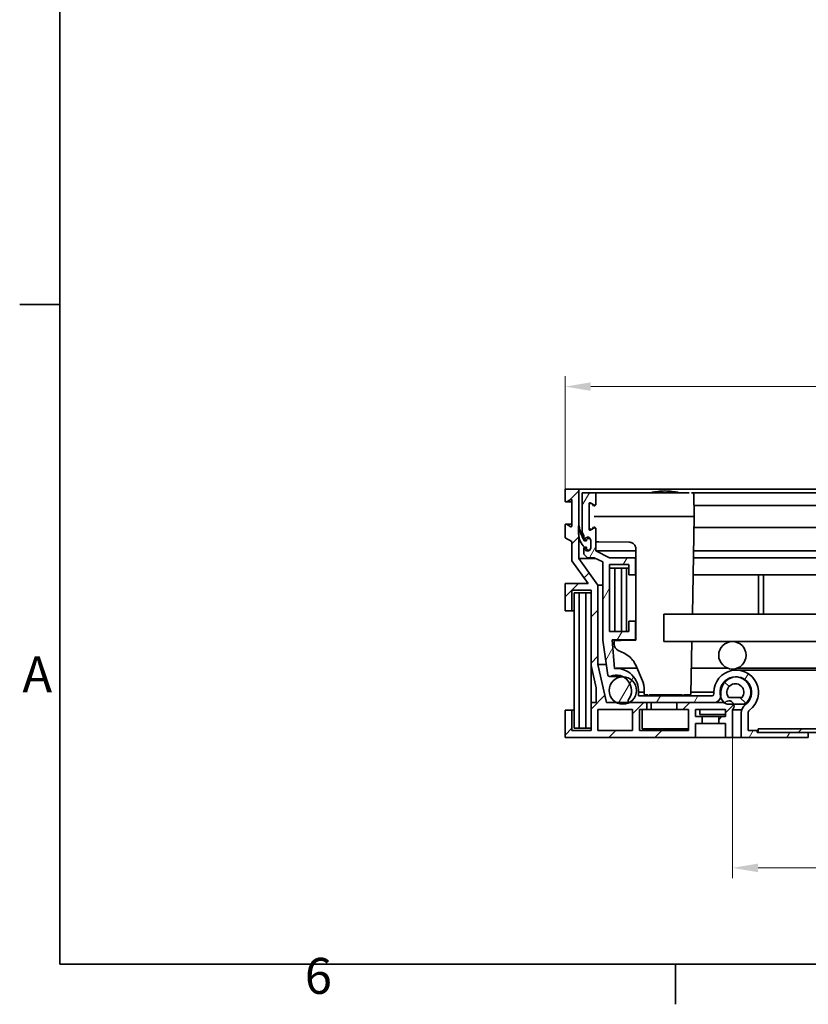
# Model space of a CAD drawing. Units: millimetres. Extents: x 0 to 1472, y 0 to 891.
# Drawn here: x 18 to 249, y 18 to 306 of the extents above; entities that cross this region are included whole.
import ezdxf

# ---------------------------------------------------------------- set-up
doc = ezdxf.new("R2010")
doc.units = ezdxf.units.MM
doc.header["$LTSCALE"] = 3
doc.layers.add('Kóta (ISO)', color=5, linetype='Continuous', lineweight=9, true_color=0x0000ff)
doc.layers.add('Šrafy (ISO)', color=6, linetype='Continuous', lineweight=9, true_color=0xff00ff)
doc.layers.add('Rámeček (ISO)', color=7, linetype='Continuous', lineweight=35)
doc.layers.add('Viditelná (ISO)', color=7, linetype='Continuous', lineweight=35)
doc.styles.add('Text poznámky (ISO)', font='TAHOMA.TTF')
doc.dimstyles.new('Výchozí (ISO)', dxfattribs={"dimscale": 3, "dimtxt": 3.5, "dimasz": 2.5, "dimexe": 1, "dimexo": 0, "dimgap": 0.762, "dimtad": 1, "dimrnd": 1e-08, "dimtxsty": 'Text poznámky (ISO)', "dimcen": 0.09, "dimdle": 10, "dimclrd": 256, "dimclre": 256, "dimclrt": 256, "dimazin": 2, "dimtfac": 1.001486, "dimtmove": 0, "dimatfit": 3, "dimfxl": 0, "dimtolj": 1, "dimlwd": -1, "dimlwe": -1, "dimarcsym": 0})
pattern_1 = [(45, (0, 0), (-6.7352, 6.7352), [])]
pattern_2 = [(60, (0, 0), (-8.24889, 4.7625), [])]

# ---------------------------------------------------------------- blocks, each defined once
blk = doc.blocks.new('Rámečky Default Border')
at = {"layer": 'Rámeček (ISO)'}
for p, q in [((10, 74.25), (6.1, 74.25)), ((70, 10), (70, 6.1))]:
    blk.add_line(p, q, dxfattribs=at)
at = {"layer": 'Rámeček (ISO)', "flags": 128}
blk.add_lwpolyline([(10, 10), (10, 287), (410, 287), (410, 10), (10, 10)], dxfattribs=at)
at = {"layer": 'Rámeček (ISO)', "char_height": 3.5, "attachment_point": 7, "style": 'Text poznámky (ISO)'}
for s, insert in [('A', (6.361, 35.375)), ('6', (33.883, 6.026))]:
    blk.add_mtext(s, dxfattribs=dict(at, insert=insert))
blk = doc.blocks.new('*D24')
at = {"layer": 'Defpoints', "color": 0, "transparency": 16777216}
for p in [(575.56, 198.75), (177.76, 168.75), (575.56, 168.75)]:
    blk.add_point(p, dxfattribs=at)
at = {"layer": 'Kóta (ISO)', "transparency": 16777216}
for p, q in [((177.76, 168.75), (177.76, 201.75)), ((575.56, 168.75), (575.56, 201.75)), ((185.26, 198.75), (568.06, 198.75))]:
    blk.add_line(p, q, dxfattribs=at)
for points in [[(185.26, 200), (185.26, 197.5), (177.76, 198.75)], [(568.06, 200), (568.06, 197.5), (575.56, 198.75)]]:
    blk.add_solid(points, dxfattribs=at)
at = {"layer": 'Kóta (ISO)', "transparency": 16777216, "insert": (360.26, 212.02), "char_height": 10.5, "attachment_point": 1, "style": 'Text poznámky (ISO)'}
blk.add_mtext('\\A1;398', dxfattribs=at)
blk = doc.blocks.new('*D34')
at = {"layer": 'Defpoints', "color": 0, "transparency": 16777216}
for p in [(226.66, 96.25), (526.66, 96.25), (526.66, 58.15)]:
    blk.add_point(p, dxfattribs=at)
at = {"layer": 'Kóta (ISO)', "transparency": 16777216}
for p, q in [((226.66, 96.25), (226.66, 55.15)), ((526.66, 96.25), (526.66, 55.15)), ((390.13, 75.95), (363.18, 75.95)), ((363.18, 75.95), (363.18, 60.44)), ((390.13, 60.44), (390.13, 75.95)), ((363.18, 60.44), (390.13, 60.44)), ((234.16, 58.15), (519.16, 58.15))]:
    blk.add_line(p, q, dxfattribs=at)
for points in [[(234.16, 59.4), (234.16, 56.9), (226.66, 58.15)], [(519.16, 59.4), (519.16, 56.9), (526.66, 58.15)]]:
    blk.add_solid(points, dxfattribs=at)
at = {"layer": 'Kóta (ISO)', "transparency": 16777216, "insert": (365.46, 73.66), "char_height": 10.5, "attachment_point": 1, "style": 'Text poznámky (ISO)'}
blk.add_mtext('\\A1;300', dxfattribs=at)

msp = doc.modelspace()

# ---------------------------------------------------------------- hatches: boundary and pattern name
at = {"layer": 'Šrafy (ISO)'}
h = msp.add_hatch(dxfattribs=at)
h.set_pattern_fill('ANSI31', color=256, scale=76.2, style=0)
h.set_pattern_definition(pattern_1)
edge = h.paths.add_edge_path()
edge.add_line((181.755, 148.511), (181.755, 155.045))
edge.add_line((181.755, 155.045), (181.755, 158.05))
edge.add_line((181.755, 158.05), (181.755, 168.75))
edge.add_line((181.755, 168.75), (177.755, 168.75))
edge.add_line((177.755, 168.75), (177.755, 165.3))
edge.add_ellipse((178.005, 165.3), major_axis=(-0.25, 0), ratio=1, start_angle=0, end_angle=118.65816)
edge.add_line((178.125, 165.081), (179.385, 165.77))
edge.add_ellipse((179.505, 165.55), major_axis=(-0.12, 0.219), ratio=1, start_angle=241.34184, end_angle=360, ccw=False)
edge.add_line((179.755, 165.55), (179.755, 158.05))
edge.add_ellipse((179.505, 158.05), major_axis=(0.25, 0), ratio=1, start_angle=241.34184, end_angle=360, ccw=False)
edge.add_line((179.385, 157.831), (178.125, 158.52))
edge.add_ellipse((178.005, 158.3), major_axis=(0.12, 0.219), ratio=1, start_angle=0, end_angle=118.65816)
edge.add_line((177.755, 158.3), (177.755, 154.55))
edge.add_line((177.755, 154.55), (179.755, 153.457))
edge.add_line((179.755, 153.457), (179.755, 147.87))
edge.add_line((179.755, 147.87), (184.485, 141.25))
edge.add_line((184.485, 141.25), (177.755, 141.25))
edge.add_line((177.755, 141.25), (177.755, 133.25))
edge.add_line((177.755, 133.25), (179.755, 133.25))
edge.add_line((179.755, 133.25), (179.755, 139.25))
edge.add_line((179.755, 139.25), (185.355, 139.25))
edge.add_line((185.355, 139.25), (185.355, 117.246))
edge.add_line((185.355, 117.246), (186.839, 110.796))
edge.add_line((186.839, 110.796), (186.839, 106.45))
edge.add_line((186.839, 106.45), (185.355, 106.45))
edge.add_line((185.355, 106.45), (185.355, 98.25))
edge.add_line((185.355, 98.25), (179.755, 98.25))
edge.add_line((179.755, 98.25), (179.755, 104.25))
edge.add_line((179.755, 104.25), (177.755, 104.25))
edge.add_line((177.755, 104.25), (177.755, 96.25))
edge.add_line((177.755, 96.25), (215.855, 96.25))
edge.add_line((215.855, 96.25), (215.855, 100.35))
edge.add_line((215.855, 100.35), (217.855, 100.35))
edge.add_line((217.855, 100.35), (217.855, 102.35))
edge.add_line((217.855, 102.35), (215.855, 102.35))
edge.add_line((215.855, 102.35), (215.855, 104.45))
edge.add_line((215.855, 104.45), (224.655, 104.45))
edge.add_line((224.655, 104.45), (224.655, 102.35))
edge.add_line((224.655, 102.35), (222.655, 102.35))
edge.add_line((222.655, 102.35), (222.655, 100.35))
edge.add_line((222.655, 100.35), (224.655, 100.35))
edge.add_line((224.655, 100.35), (224.655, 96.25))
edge.add_line((224.655, 96.25), (226.655, 96.25))
edge.add_line((226.655, 96.25), (226.655, 104.332))
edge.add_ellipse((225.655, 105.45), major_axis=(1, -1.118), ratio=1, start_angle=0, end_angle=67.01538)
edge.add_ellipse((225.655, 105.45), major_axis=(1.42, 0.484), ratio=1, start_angle=0, end_angle=119.36399)
edge.add_line((224.537, 106.45), (224.219, 106.45))
edge.add_line((224.219, 106.45), (221.278, 106.45))
edge.add_line((221.278, 106.45), (210.455, 106.45))
edge.add_line((210.455, 106.45), (210.455, 104.45))
edge.add_line((210.455, 104.45), (213.855, 104.45))
edge.add_line((213.855, 104.45), (213.855, 98.25))
edge.add_line((213.855, 98.25), (199.455, 98.25))
edge.add_line((199.455, 98.25), (199.455, 104.45))
edge.add_line((199.455, 104.45), (201.655, 104.45))
edge.add_line((201.655, 104.45), (201.655, 106.45))
edge.add_line((201.655, 106.45), (196.649, 106.45))
edge.add_line((196.649, 106.45), (196.537, 106.45))
edge.add_line((196.537, 106.45), (192.722, 106.45))
edge.add_line((192.722, 106.45), (189.891, 106.45))
edge.add_line((189.891, 106.45), (187.337, 117.55))
edge.add_line((187.337, 117.55), (187.337, 140.7))
edge.add_line((187.337, 140.7), (181.755, 148.511))
h.paths.add_polyline_path([(187.355, 98.25), (187.355, 104.45), (197.455, 104.45), (197.455, 98.25)], flags=0)
h = msp.add_hatch(dxfattribs=at)
h.set_pattern_fill('ANSI31', color=256, scale=76.2, angle=15, style=0)
h.set_pattern_definition(pattern_2)
edge = h.paths.add_edge_path()
edge.add_ellipse((232.255, 103.434), major_axis=(-1, 0), ratio=1, start_angle=306.6548, end_angle=360)
edge.add_line((231.255, 103.434), (231.255, 98.25))
edge.add_line((231.255, 98.25), (233.855, 98.25))
edge.add_line((233.855, 98.25), (233.855, 97.75))
edge.add_line((233.855, 97.75), (234.155, 97.75))
edge.add_line((234.155, 97.75), (248.855, 97.75))
edge.add_line((248.855, 97.75), (248.855, 96.25))
edge.add_line((248.855, 96.25), (229.255, 96.25))
edge.add_line((229.255, 96.25), (229.255, 103.434))
edge.add_ellipse((232.255, 103.434), major_axis=(-1.791, 2.407), ratio=1, start_angle=0, end_angle=53.3452, ccw=False)
edge.add_ellipse((227.778, 109.45), major_axis=(-0.342, 4.487), ratio=1, start_angle=212.30132, end_angle=360)
edge.add_ellipse((227.778, 109.45), major_axis=(-4.5, 0), ratio=1, start_angle=274.35349, end_angle=360)
edge.add_line((223.278, 109.45), (223.278, 108.45))
edge.add_ellipse((221.278, 108.45), major_axis=(1.971, -0.339), ratio=1, start_angle=0, end_angle=9.74847, ccw=False)
edge.add_ellipse((221.278, 108.45), major_axis=(0, -2), ratio=1, start_angle=0, end_angle=80.25153, ccw=False)
edge.add_line((221.278, 106.45), (210.455, 106.45))
edge.add_line((210.455, 106.45), (201.655, 106.45))
edge.add_line((201.655, 106.45), (196.649, 106.45))
edge.add_ellipse((196.65, 106.951), major_axis=(-0.096, -0.492), ratio=1, start_angle=0, end_angle=10.94798, ccw=False)
edge.add_ellipse((196.65, 106.951), major_axis=(-0.358, 0.35), ratio=1, start_angle=0, end_angle=123.28937, ccw=False)
edge.add_ellipse((192.681, 109.966), major_axis=(2.037, 3.999), ratio=1, start_angle=260.57129, end_angle=360)
edge.add_ellipse((192.681, 109.966), major_axis=(-1.73, 4.141), ratio=1, start_angle=310.33533, end_angle=360)
edge.add_ellipse((190.758, 114.569), major_axis=(-0.495, -0.074), ratio=1, start_angle=0, end_angle=104.17504, ccw=False)
edge.add_line((190.264, 114.495), (188.747, 124.65))
edge.add_line((188.747, 124.65), (188.747, 147.516))
edge.add_line((188.747, 147.516), (186.282, 148.75))
edge.add_line((186.282, 148.75), (184.255, 148.75))
edge.add_line((184.255, 148.75), (183.255, 149.75))
edge.add_line((183.255, 149.75), (183.255, 151.75))
edge.add_line((183.255, 151.75), (183.461, 151.75))
edge.add_ellipse((184.355, 151.65), major_axis=(0.793, -0.426), ratio=1, start_angle=201.90677, end_angle=360)
edge.add_ellipse((184.355, 151.65), major_axis=(0.9, 0), ratio=1, start_angle=331.71386, end_angle=360)
edge.add_line((185.255, 151.65), (185.255, 153.75))
edge.add_line((185.255, 153.75), (185.255, 153.85))
edge.add_ellipse((184.355, 153.85), major_axis=(-0.894, -0.1), ratio=1, start_angle=173.62063, end_angle=360)
edge.add_line((183.461, 153.75), (183.398, 153.75))
edge.add_line((183.398, 153.75), (183.255, 153.75))
edge.add_line((183.255, 153.75), (183.255, 153.971))
edge.add_line((183.255, 153.971), (183.255, 155.192))
edge.add_line((183.255, 155.192), (182.755, 156.24))
edge.add_line((182.755, 156.24), (182.755, 167.75))
edge.add_line((182.755, 167.75), (186.755, 167.75))
edge.add_line((186.755, 167.75), (186.755, 164.3))
edge.add_ellipse((186.505, 164.3), major_axis=(-0.12, -0.219), ratio=1, start_angle=0, end_angle=118.65816, ccw=False)
edge.add_line((186.385, 164.081), (185.125, 164.77))
edge.add_ellipse((185.005, 164.55), major_axis=(-0.25, 0), ratio=1, start_angle=241.34184, end_angle=360)
edge.add_line((184.755, 164.55), (184.755, 157.05))
edge.add_ellipse((185.005, 157.05), major_axis=(0.12, -0.219), ratio=1, start_angle=241.34184, end_angle=360)
edge.add_line((185.125, 156.831), (186.385, 157.52))
edge.add_ellipse((186.505, 157.3), major_axis=(0.25, 0), ratio=1, start_angle=0, end_angle=118.65816, ccw=False)
edge.add_line((186.755, 157.3), (186.755, 150.75))
edge.add_line((186.755, 150.75), (190.747, 148.75))
edge.add_line((190.747, 148.75), (198.347, 148.75))
edge.add_line((198.347, 148.75), (198.347, 143.75))
edge.add_line((198.347, 143.75), (196.347, 143.75))
edge.add_line((196.347, 143.75), (196.347, 146.75))
edge.add_line((196.347, 146.75), (190.747, 146.75))
edge.add_line((190.747, 146.75), (190.747, 127.25))
edge.add_line((190.747, 127.25), (196.347, 127.25))
edge.add_line((196.347, 127.25), (196.347, 130.25))
edge.add_line((196.347, 130.25), (198.347, 130.25))
edge.add_line((198.347, 130.25), (198.347, 124.75))
edge.add_line((198.347, 124.75), (191.469, 124.75))
edge.add_line((191.469, 124.75), (192.216, 116.433))
edge.add_ellipse((192.676, 109.93), major_axis=(6.502, -0.478), ratio=1, start_angle=0, end_angle=98.25101, ccw=False)
edge.add_line((199.178, 109.452), (199.178, 108.45))
edge.add_line((199.178, 108.45), (220.778, 108.45))
edge.add_ellipse((220.778, 108.95), major_axis=(0.5, 0), ratio=1, start_angle=270, end_angle=360)
edge.add_line((221.278, 108.95), (221.278, 109.45))
edge.add_ellipse((227.778, 109.45), major_axis=(3.88, -5.215), ratio=1, start_angle=0, end_angle=233.3452, ccw=False)
h = msp.add_hatch(dxfattribs=at)
h.set_pattern_fill('ANSI31', color=256, scale=76.2, angle=75, style=0)
h.set_pattern_definition([(120, (0, 0), (-8.2489, -4.7625), [])])
edge = h.paths.add_edge_path()
edge.add_line((181.91, 158.05), (181.755, 158.05))
edge.add_line((181.755, 158.05), (181.71, 158.05))
edge.add_line((181.71, 158.05), (181.71, 155.724))
edge.add_ellipse((186.86, 155.724), major_axis=(-5.15, 0), ratio=1, start_angle=0, end_angle=7.57979)
edge.add_ellipse((186.86, 155.724), major_axis=(-5.105, -0.679), ratio=1, start_angle=0, end_angle=41.15986)
edge.add_ellipse((183.47, 151.86), major_axis=(-0.00659, -0.00752), ratio=1, start_angle=0, end_angle=41.26035)
edge.add_line((183.47, 151.85), (183.955, 151.85))
edge.add_ellipse((183.955, 151.84), major_axis=(0, 0.01), ratio=1, start_angle=270, end_angle=360, ccw=False)
edge.add_line((183.965, 151.84), (183.965, 151.58))
edge.add_ellipse((184.61, 151.58), major_axis=(-0.645, 0), ratio=1, start_angle=0, end_angle=146.44796)
edge.add_ellipse((184.61, 151.58), major_axis=(0.538, -0.356), ratio=1, start_angle=0, end_angle=33.55204)
edge.add_line((185.255, 151.58), (185.255, 151.65))
edge.add_line((185.255, 151.65), (185.255, 153.75))
edge.add_ellipse((184.61, 153.75), major_axis=(0.645, 0), ratio=1, start_angle=0, end_angle=180)
edge.add_line((183.965, 153.75), (183.965, 153.66))
edge.add_ellipse((183.955, 153.66), major_axis=(0.01, 0), ratio=1, start_angle=270, end_angle=360, ccw=False)
edge.add_line((183.955, 153.65), (183.47, 153.65))
edge.add_ellipse((183.47, 153.66), major_axis=(0, -0.01), ratio=1, start_angle=304.45654, end_angle=360, ccw=False)
edge.add_ellipse((190.883, 158.747), major_axis=(-7.421, -5.092), ratio=1, start_angle=359.26467, end_angle=360, ccw=False)
edge.add_ellipse((190.883, 158.747), major_axis=(-7.486, -4.996), ratio=1, start_angle=358.33178, end_angle=360, ccw=False)
edge.add_ellipse((190.883, 158.747), major_axis=(-7.628, -4.776), ratio=1, start_angle=332.38468, end_angle=360, ccw=False)
h = msp.add_hatch(dxfattribs=at)
h.set_pattern_fill('ANSI31', color=256, scale=76.2, angle=15, style=0)
h.set_pattern_definition(pattern_2)
edge = h.paths.add_edge_path()
edge.add_ellipse((560.63, 109.966), major_axis=(-4, 0), ratio=1, start_angle=0, end_angle=61.5209)
edge.add_ellipse((560.63, 109.966), major_axis=(-1.907, -3.516), ratio=1, start_angle=0, end_angle=56.95819)
edge.add_ellipse((560.63, 109.966), major_axis=(1.907, -3.516), ratio=1, start_angle=0, end_angle=19.80828)
edge.add_ellipse((560.63, 109.966), major_axis=(2.986, -2.662), ratio=1, start_angle=0, end_angle=57.50924)
edge.add_ellipse((560.63, 109.966), major_axis=(3.849, 1.089), ratio=1, start_angle=0, end_angle=164.20339)
edge = h.paths.add_edge_path()
edge.add_ellipse((194.63, 109.966), major_axis=(4, 0), ratio=1, start_angle=0, end_angle=88.73246)
edge.add_ellipse((194.63, 109.966), major_axis=(0.088, 3.999), ratio=1, start_angle=0, end_angle=152.78845)
edge.add_ellipse((194.63, 109.966), major_axis=(-1.907, -3.516), ratio=1, start_angle=0, end_angle=56.95819)
edge.add_ellipse((194.63, 109.966), major_axis=(1.907, -3.516), ratio=1, start_angle=0, end_angle=0.27865)
edge.add_ellipse((194.63, 109.966), major_axis=(1.924, -3.507), ratio=1, start_angle=0, end_angle=61.24225)
h = msp.add_hatch(dxfattribs=at)
h.set_pattern_fill('ANSI31', color=256, scale=76.2, angle=90, style=0)
h.set_pattern_definition([(135, (0, 0), (-6.7352, -6.7352), [])])
edge = h.paths.add_edge_path()
edge.add_ellipse((527.506, 107.935), major_axis=(0, -2), ratio=1, start_angle=0, end_angle=42.09642)
edge.add_ellipse((527.506, 107.935), major_axis=(1.341, -1.484), ratio=1, start_angle=0, end_angle=10.36486)
edge.add_ellipse((525.533, 109.45), major_axis=(3.559, -2.735), ratio=1, start_angle=0, end_angle=255.07744)
edge.add_ellipse((523.56, 107.935), major_axis=(-1.586, -1.219), ratio=1, start_angle=0, end_angle=52.46128)
edge.add_line((523.56, 105.935), (526.235, 105.935))
edge.add_line((526.235, 105.935), (527.506, 105.935))
edge = h.paths.add_edge_path(flags=0)
edge.add_ellipse((525.533, 109.45), major_axis=(-1.973, -1.516), ratio=1, start_angle=104.92256, end_angle=360)
edge.add_line((523.56, 107.935), (527.506, 107.935))
edge = h.paths.add_edge_path()
edge.add_line((225.56, 105.935), (227.075, 105.935))
edge.add_line((227.075, 105.935), (229.506, 105.935))
edge.add_ellipse((229.506, 107.935), major_axis=(0, -2), ratio=1, start_angle=0, end_angle=52.46128)
edge.add_ellipse((227.533, 109.45), major_axis=(3.559, -2.735), ratio=1, start_angle=0, end_angle=128.77051)
edge.add_ellipse((227.533, 109.45), major_axis=(-0.096, 4.487), ratio=1, start_angle=0, end_angle=106.12187)
edge.add_ellipse((227.533, 109.45), major_axis=(-4.284, -1.339), ratio=1, start_angle=0, end_angle=20.18507)
edge.add_ellipse((225.56, 107.935), major_axis=(-1.586, -1.219), ratio=1, start_angle=0, end_angle=10.36486)
edge.add_ellipse((225.56, 107.935), major_axis=(-1.341, -1.484), ratio=1, start_angle=0, end_angle=42.09642)
edge = h.paths.add_edge_path(flags=0)
edge.add_line((229.506, 107.935), (225.56, 107.935))
edge.add_ellipse((227.533, 109.45), major_axis=(-1.973, -1.516), ratio=1, start_angle=104.92256, end_angle=360, ccw=False)
h = msp.add_hatch(dxfattribs=at)
h.set_pattern_fill('ANSI31', color=256, scale=76.2, style=0)
h.set_pattern_definition(pattern_1)
h.paths.add_polyline_path([(519.155, 97.75), (519.155, 98.75), (234.155, 98.75), (234.155, 97.75), (248.855, 97.75), (504.455, 97.75)])

# ---------------------------------------------------------------- linework, layer by layer
at = {"layer": 'Viditelná (ISO)'}
for p, q in [((181.755, 168.75), (177.755, 168.75)), ((177.755, 168.75), (177.755, 165.3)), ((181.755, 148.511), (181.755, 168.75)), ((571.555, 168.75), (181.755, 168.75)), ((186.755, 167.75), (182.755, 167.75)), ((182.755, 167.75), (182.755, 156.24)), ((186.755, 164.3), (186.755, 167.75)), ((187.068, 167.75), (186.755, 167.75)), ((187.568, 167.75), (212.843, 167.75)), ((206.973, 168.251), (206.937, 168.251)), ((538.468, 167.75), (214.843, 167.75)), ((215.342, 167.259), (215.455, 160.8)), ((179.755, 165.05), (178.005, 165.05)), ((178.125, 165.081), (179.385, 165.77)), ((179.755, 165.55), (179.755, 158.05)), ((184.755, 157.05), (184.755, 164.55)), ((184.815, 164.22), (184.755, 160.8)), ((185.125, 164.77), (186.385, 164.081)), ((537.912, 164.05), (215.399, 164.05)), ((177.755, 158.3), (177.755, 154.55)), ((179.755, 158.55), (178.005, 158.55)), ((179.385, 157.831), (178.125, 158.52)), ((184.755, 160.8), (184.815, 157.381)), ((186.255, 160.8), (212.956, 160.8)), ((215.455, 160.8), (214.957, 132.25)), ((181.91, 158.05), (181.71, 158.05)), ((181.71, 158.05), (181.71, 155.724)), ((182.755, 156.24), (183.255, 155.192)), ((186.385, 157.52), (185.125, 156.831)), ((186.755, 150.75), (186.755, 157.3)), ((537.912, 157.55), (215.399, 157.55)), ((177.755, 154.55), (179.755, 153.457)), ((179.755, 153.457), (179.755, 147.87)), ((183.255, 155.192), (183.255, 153.75)), ((183.255, 153.75), (183.461, 153.75)), ((183.965, 153.75), (183.461, 153.75)), ((183.955, 153.65), (183.47, 153.65)), ((183.965, 153.75), (183.965, 153.66)), ((185.255, 153.85), (185.255, 151.65)), ((185.255, 151.58), (185.255, 153.75)), ((196.48, 153.276), (187.584, 153.386)), ((183.461, 151.75), (183.255, 151.75)), ((183.255, 151.75), (183.255, 149.75)), ((183.255, 149.75), (184.255, 148.75)), ((183.965, 151.75), (183.461, 151.75)), ((183.47, 151.85), (183.955, 151.85)), ((183.965, 151.84), (183.965, 151.58)), ((190.747, 148.75), (186.755, 150.75)), ((198.455, 150.75), (186.755, 150.75)), ((198.455, 124.89), (198.455, 151.277)), ((538.031, 150.75), (215.28, 150.75)), ((179.755, 147.87), (184.485, 141.25)), ((187.337, 140.7), (181.755, 148.511)), ((181.755, 148.511), (186.761, 148.511)), ((184.255, 148.75), (186.282, 148.75)), ((186.282, 148.75), (188.747, 147.516)), ((188.747, 147.516), (188.747, 124.65)), ((198.347, 148.75), (190.747, 148.75)), ((190.747, 127.25), (190.747, 146.75)), ((190.747, 146.75), (196.347, 146.75)), ((196.347, 146.75), (196.347, 143.75)), ((198.347, 143.75), (198.347, 148.75)), ((198.455, 148.75), (198.347, 148.75)), ((538.066, 148.75), (215.245, 148.75)), ((192.247, 145.75), (190.747, 145.75)), ((192.247, 127.25), (192.247, 145.75)), ((194.247, 145.75), (192.247, 145.75)), ((195.747, 145.75), (194.247, 145.75)), ((194.247, 145.75), (194.247, 127.25)), ((195.747, 127.25), (195.747, 145.75)), ((196.347, 145.75), (195.747, 145.75)), ((184.485, 141.25), (177.755, 141.25)), ((177.755, 141.25), (177.755, 133.25)), ((196.347, 143.75), (198.347, 143.75)), ((198.455, 143.75), (198.347, 143.75)), ((538.153, 143.75), (215.158, 143.75)), ((234.247, 143.75), (234.247, 132.25)), ((235.747, 132.25), (235.747, 143.75)), ((179.755, 133.25), (179.755, 139.25)), ((179.755, 139.25), (185.355, 139.25)), ((181.855, 138.5), (180.355, 138.5)), ((180.355, 138.5), (180.355, 99)), ((181.855, 99), (181.855, 138.5)), ((183.855, 138.5), (181.855, 138.5)), ((185.355, 138.5), (183.855, 138.5)), ((183.855, 138.5), (183.855, 99)), ((185.355, 139.25), (185.355, 117.246)), ((187.337, 117.55), (187.337, 140.7)), ((188.747, 140.7), (187.337, 140.7)), ((177.755, 133.25), (179.755, 133.25)), ((180.355, 133.25), (179.755, 133.25)), ((198.347, 130.25), (196.347, 130.25)), ((196.347, 130.25), (196.347, 127.25)), ((198.347, 124.75), (198.347, 130.25)), ((198.455, 130.25), (198.347, 130.25)), ((206.655, 124.25), (206.655, 132.25)), ((546.655, 132.25), (206.655, 132.25)), ((196.347, 127.25), (190.747, 127.25)), ((188.747, 124.65), (190.264, 114.495)), ((192.216, 116.433), (191.469, 124.75)), ((191.469, 124.75), (198.347, 124.75)), ((192.057, 124.539), (192.076, 123.474)), ((198.208, 124.64), (194.056, 124.588)), ((198.414, 124.75), (198.347, 124.75)), ((546.655, 124.25), (206.655, 124.25)), ((214.817, 124.25), (214.55, 108.947)), ((193.222, 121.7), (194.981, 120.871)), ((185.355, 117.246), (186.839, 110.796)), ((185.355, 106.45), (185.355, 117.246)), ((189.891, 106.45), (187.337, 117.55)), ((189.808, 117.55), (187.337, 117.55)), ((198.8, 116.449), (192.676, 116.449)), ((198.408, 117.345), (200.4, 112.792)), ((225.411, 116.449), (214.681, 116.449)), ((525.533, 115.95), (227.778, 115.95)), ((325.411, 116.449), (227.9, 116.449)), ((194.5, 114.069), (190.758, 114.069)), ((194.716, 113.966), (194.63, 113.966)), ((228.105, 113.939), (227.533, 113.939)), ((186.839, 110.796), (186.839, 106.45)), ((199.178, 108.45), (199.178, 109.452)), ((200.843, 109.452), (199.178, 109.452)), ((200.818, 110.875), (200.852, 108.947)), ((221.278, 109.452), (214.559, 109.452)), ((221.278, 109.45), (221.278, 108.95)), ((223.278, 108.45), (223.278, 109.45)), ((186.839, 106.45), (185.355, 106.45)), ((185.355, 106.45), (185.355, 98.25)), ((201.655, 106.45), (189.891, 106.45)), ((196.649, 106.45), (221.278, 106.45)), ((220.778, 108.45), (199.178, 108.45)), ((201.655, 104.45), (201.655, 106.45)), ((212.051, 108.75), (202.851, 108.75)), ((202.955, 108.75), (202.955, 108.45)), ((202.955, 106.45), (202.955, 104.45)), ((224.537, 106.45), (210.455, 106.45)), ((210.455, 106.45), (210.455, 104.45)), ((210.955, 108.75), (210.955, 108.45)), ((229.506, 107.935), (225.56, 107.935)), ((179.755, 104.25), (177.755, 104.25)), ((177.755, 104.25), (177.755, 96.25)), ((179.755, 98.25), (179.755, 104.25)), ((180.355, 104.25), (179.755, 104.25)), ((187.355, 98.25), (187.355, 104.45)), ((187.355, 104.45), (197.455, 104.45)), ((197.455, 104.45), (197.455, 98.25)), ((199.455, 98.25), (199.455, 104.45)), ((199.455, 104.45), (201.655, 104.45)), ((200.255, 104.45), (200.255, 98.75)), ((210.455, 104.45), (201.655, 104.45)), ((210.455, 104.45), (213.855, 104.45)), ((213.855, 104.45), (213.855, 98.25)), ((215.855, 102.35), (215.855, 104.45)), ((215.855, 104.45), (224.655, 104.45)), ((217.155, 104.45), (217.155, 102.95)), ((224.655, 104.45), (224.655, 102.35)), ((225.56, 105.935), (229.506, 105.935)), ((226.655, 96.25), (226.655, 104.332)), ((229.393, 104.332), (226.655, 104.332)), ((230.586, 105.935), (229.506, 105.935)), ((217.855, 102.35), (215.855, 102.35)), ((217.155, 102.95), (224.655, 102.95)), ((217.855, 100.35), (217.855, 102.35)), ((222.655, 102.35), (217.855, 102.35)), ((224.655, 102.35), (222.655, 102.35)), ((222.655, 102.35), (222.655, 100.35)), ((229.255, 103.434), (229.255, 96.25)), ((231.255, 98.25), (231.255, 103.434)), ((185.355, 98.25), (179.755, 98.25)), ((180.355, 99), (181.855, 99)), ((181.855, 99), (183.855, 99)), ((183.855, 99), (185.355, 99)), ((197.455, 98.25), (187.355, 98.25)), ((213.855, 98.25), (199.455, 98.25)), ((200.255, 98.75), (213.855, 98.75)), ((215.855, 96.25), (215.855, 100.35)), ((215.855, 100.35), (217.855, 100.35)), ((222.655, 100.35), (217.855, 100.35)), ((222.655, 100.35), (224.655, 100.35)), ((224.655, 100.35), (224.655, 96.25)), ((233.855, 98.25), (231.255, 98.25)), ((233.855, 97.75), (233.855, 98.25)), ((234.155, 98.25), (233.855, 98.25)), ((519.155, 98.75), (234.155, 98.75)), ((234.155, 98.75), (234.155, 97.75)), ((177.755, 96.25), (215.855, 96.25)), ((224.655, 96.25), (215.855, 96.25)), ((224.655, 96.25), (226.655, 96.25)), ((229.255, 96.25), (226.655, 96.25)), ((229.255, 96.25), (248.855, 96.25)), ((248.855, 97.75), (233.855, 97.75)), ((234.155, 97.75), (519.155, 97.75)), ((248.855, 96.25), (248.855, 97.75))]:
    msp.add_line(p, q, dxfattribs=at)
for centre in [(226.655, 120.25), (194.63, 109.966)]:
    msp.add_circle(centre, 4, dxfattribs=at)
for centre, radius, start, end in [((187.068, 167.25), 0.5, 90.00041, 128.7064), ((206.937, 151.251), 17, 90, 103.93069), ((206.973, 151.251), 17, 76.06931, 90), ((214.843, 167.25), 0.5, 1, 90), ((178.005, 165.3), 0.25, 180, 298.65816), ((179.505, 165.55), 0.25, 0, 118.65816), ((185.005, 164.55), 0.25, 61.34184, 180), ((185.065, 164.215), 0.25, 61, 179), ((186.263, 164.123), 0.25, 240.99999, 343.19539), ((186.505, 164.3), 0.25, 241.34184, 0), ((178.005, 158.3), 0.25, 61.34184, 180), ((179.505, 158.05), 0.25, 241.34184, 0), ((186.86, 155.724), 5.15, 180, 228.73965), ((190.883, 158.747), 9, 184.43767, 214.45654), ((185.005, 157.05), 0.25, 180, 298.65816), ((186.263, 157.478), 0.25, 16.80461, 119), ((186.505, 157.3), 0.25, 0, 118.65816), ((184.355, 153.85), 0.9, 0, 186.37937), ((183.47, 153.66), 0.01, 214.45654, 270), ((183.955, 153.66), 0.01, 270, 0), ((184.61, 153.75), 0.645, 0, 180), ((184.355, 151.65), 0.9, 173.62063, 0), ((183.47, 151.86), 0.01, 228.73965, 270), ((183.955, 151.84), 0.01, 0, 90), ((184.61, 151.58), 0.645, 180, 0), ((194.075, 123.509), 2, 181, 244.74684), ((192.676, 109.93), 6.519, 355.79437, 94.04538), ((227.778, 109.45), 6.5, 306.6548, 180), ((190.758, 114.569), 0.5, 188.49348, 292.66851), ((192.681, 109.966), 4.488, 323.57513, 112.66851), ((227.533, 109.45), 4.488, 322.46128, 217.53872), ((227.778, 109.45), 4.5, 306.6548, 180), ((227.533, 109.45), 2.488, 322.46128, 217.53872), ((196.65, 106.951), 0.501, 135.64135, 269.8787), ((201.052, 108.95), 0.2, 181, 270), ((214.35, 108.95), 0.2, 270.00073, 359.00001), ((220.778, 108.95), 0.5, 270, 0), ((221.278, 108.45), 2, 270, 0), ((225.56, 107.935), 2, 217.53872, 270), ((225.655, 105.45), 1.5, 311.81031, 138.18969), ((229.506, 107.935), 2, 270, 322.46128), ((232.255, 103.434), 3, 126.6548, 180), ((232.255, 103.434), 1, 126.6548, 180)]:
    msp.add_arc(centre, radius, start, end, dxfattribs=at)
msp.add_ellipse((195.816, 110.788), major_axis=(5.003, 0), ratio=0.9997015, start_param=0.0174489, end_param=0.4122995, dxfattribs=at)
for points, knots in [([(187.068, 167.75), (187.068, 167.75), (187.068, 167.75), (187.068, 167.75), (187.068, 167.75), (187.069, 167.75), (187.07, 167.75), (187.076, 167.75), (187.083, 167.75), (187.096, 167.75), (187.097, 167.75), (187.098, 167.75)], [0, 0, 0, 0, 0.001375288, 0.001375288, 0.002528311, 0.002528311, 0.005989224, 0.005989224, 0.016422752, 0.016422752, 0.017413927, 0.017413927, 0.017413927, 0.017413927]), ([(187.098, 167.75), (187.108, 167.75), (187.12, 167.75), (187.135, 167.75), (187.135, 167.75)], [0.22222223, 0.22222223, 0.22222223, 0.22222223, 0.33333333, 0.33333338, 0.33333338, 0.33333338, 0.33333338]), ([(187.185, 167.75), (187.185, 167.75), (187.204, 167.75), (187.224, 167.75), (187.246, 167.75), (187.246, 167.75)], [0.44444442, 0.44444442, 0.44444442, 0.44444442, 0.44444444, 0.55555556, 0.55555607, 0.55555607, 0.55555607, 0.55555607]), ([(187.318, 167.75), (187.318, 167.75), (187.343, 167.75), (187.37, 167.75), (187.397, 167.75)], [0.66666665, 0.66666665, 0.66666665, 0.66666665, 0.66666667, 0.77777778, 0.77777778, 0.77777778, 0.77777778]), ([(212.843, 167.75), (212.948, 167.75), (213.052, 167.75), (213.155, 167.75)], [0, 0, 0, 0, 0.1, 0.1, 0.1, 0.1]), ([(213.461, 167.75), (213.56, 167.75), (213.657, 167.75), (213.751, 167.75)], [0.2, 0.2, 0.2, 0.2, 0.3, 0.3, 0.3, 0.3]), ([(214.818, 167.75), (214.834, 167.75), (214.843, 167.75), (214.843, 167.75)], [0.9, 0.9, 0.9, 0.9, 1, 1, 1, 1]), ([(185.99, 163.989), (185.925, 164.024), (185.863, 164.059), (185.804, 164.091)], [0.181818182, 0.181818182, 0.181818182, 0.181818182, 0.272727266, 0.272727266, 0.272727266, 0.272727266]), ([(185.186, 157.167), (185.177, 157.162), (185.167, 157.157), (185.132, 157.143), (185.105, 157.138), (185.052, 157.135), (185.025, 157.137), (184.974, 157.151), (184.949, 157.162), (184.905, 157.192), (184.885, 157.21), (184.852, 157.252), (184.839, 157.276), (184.82, 157.326), (184.815, 157.354), (184.815, 157.381)], [0, 0, 0, 0, 0.003251065, 0.003251065, 0.011216964, 0.011216964, 0.019182873, 0.019182873, 0.02714878, 0.02714878, 0.035115009, 0.035115009, 0.043072291, 0.043072291, 0.051277208, 0.051277208, 0.051277208, 0.051277208]), ([(185.383, 157.276), (185.351, 157.258), (185.297, 157.228), (185.26, 157.208), (185.245, 157.199), (185.245, 157.199)], [0.54545455, 0.54545455, 0.54545455, 0.54545455, 0.63636364, 0.72727273, 0.72727274, 0.72727274, 0.72727274, 0.72727274]), ([(187.584, 153.386), (187.418, 153.388), (187.157, 153.392), (186.908, 153.398), (186.791, 153.401), (186.755, 153.402)], [0, 0, 0, 0, 0.25, 0.5, 0.63514079, 0.63514079, 0.63514079, 0.63514079]), ([(196.48, 153.276), (196.645, 153.274), (196.935, 153.232), (197.425, 153.057), (197.906, 152.71), (198.248, 152.224), (198.417, 151.733), (198.455, 151.442), (198.455, 151.277)], [0, 0, 0, 0, 0.125, 0.25, 0.5, 0.75, 0.875, 1, 1, 1, 1]), ([(192.057, 124.539), (192.057, 124.541), (192.096, 124.545), (192.268, 124.553), (192.614, 124.564), (193.101, 124.574), (193.595, 124.582), (193.889, 124.586), (194.056, 124.588)], [0, 0, 0, 0, 0.125, 0.25, 0.5, 0.75, 0.875, 1, 1, 1, 1]), ([(201.071, 108.75), (201.071, 108.75), (201.058, 108.75), (201.052, 108.75), (201.052, 108.75)], [0.89999998, 0.89999998, 0.89999998, 0.89999998, 0.9, 1, 1, 1, 1]), ([(201.241, 108.75), (201.241, 108.75), (201.198, 108.75), (201.162, 108.75), (201.133, 108.75), (201.133, 108.75)], [0.69999999, 0.69999999, 0.69999999, 0.69999999, 0.7, 0.8, 0.8, 0.8, 0.8, 0.8]), ([(201.801, 108.75), (201.801, 108.75), (201.722, 108.75), (201.574, 108.75), (201.449, 108.75), (201.392, 108.75), (201.392, 108.75)], [0.39999998, 0.39999998, 0.39999998, 0.39999998, 0.4, 0.5, 0.6, 0.60000002, 0.60000002, 0.60000002, 0.60000002]), ([(202.851, 108.75), (202.766, 108.75), (202.679, 108.75), (202.589, 108.75), (202.589, 108.75)], [0, 0, 0, 0, 0.1, 0.10000002, 0.10000002, 0.10000002, 0.10000002]), ([(213.912, 108.75), (213.841, 108.75), (213.683, 108.75), (213.407, 108.75), (213.097, 108.75), (212.873, 108.75), (212.758, 108.75), (212.758, 108.75)], [0.40000001, 0.40000001, 0.40000001, 0.40000001, 0.5, 0.6, 0.7, 0.8, 0.80000001, 0.80000001, 0.80000001, 0.80000001]), ([(214.239, 108.75), (214.239, 108.75), (214.201, 108.75), (214.155, 108.75), (214.1, 108.75), (214.1, 108.75)], [0.19999999, 0.19999999, 0.19999999, 0.19999999, 0.2, 0.3, 0.30000001, 0.30000001, 0.30000001, 0.30000001]), ([(214.35, 108.75), (214.35, 108.75), (214.349, 108.75), (214.342, 108.75), (214.327, 108.75), (214.287, 108.75), (214.265, 108.75), (214.239, 108.75)], [0, 0, 0, 0, 0.011454165, 0.011454165, 0.045912094, 0.045912094, 0.071903569, 0.071903569, 0.071903569, 0.071903569])]:
    msp.add_open_spline(points, degree=3, knots=knots, dxfattribs=at)
for points in [[(187.135, 167.75), (187.149, 167.75), (187.166, 167.75), (187.185, 167.75)], [(187.246, 167.75), (187.269, 167.75), (187.293, 167.75), (187.318, 167.75)], [(187.397, 167.75), (187.424, 167.75), (187.453, 167.75), (187.481, 167.75)], [(187.481, 167.75), (187.51, 167.75), (187.539, 167.75), (187.568, 167.75)], [(213.155, 167.75), (213.259, 167.75), (213.361, 167.75), (213.461, 167.75)], [(213.751, 167.75), (213.844, 167.75), (213.934, 167.75), (214.018, 167.75)], [(214.745, 167.75), (214.777, 167.75), (214.802, 167.75), (214.818, 167.75)], [(215.455, 160.8), (215.455, 160.8), (215.435, 160.8), (215.343, 160.8), (215.192, 160.8), (214.986, 160.8), (214.73, 160.8), (214.431, 160.8), (214.095, 160.8), (213.731, 160.8), (213.348, 160.8), (213.087, 160.8), (212.956, 160.8)], [(185.988, 157.611), (185.923, 157.576), (185.861, 157.541), (185.802, 157.508)], [(198.455, 124.89), (198.455, 124.807), (198.393, 124.704), (198.291, 124.641), (198.208, 124.64)], [(194.981, 120.871), (195.196, 120.769), (195.616, 120.544), (196.212, 120.142), (196.765, 119.679), (197.268, 119.162), (197.714, 118.596), (198.099, 117.989), (198.312, 117.563), (198.408, 117.345)], [(196.832, 119.599), (196.254, 120.151), (195.624, 120.567), (194.981, 120.871)], [(200.666, 112.017), (200.618, 112.205), (200.56, 112.386), (200.495, 112.558)], [(200.797, 111.255), (200.782, 111.41), (200.761, 111.563), (200.733, 111.713)], [(201.133, 108.75), (201.106, 108.75), (201.085, 108.75), (201.071, 108.75)], [(201.392, 108.75), (201.335, 108.75), (201.285, 108.75), (201.241, 108.75)], [(202.05, 108.75), (201.963, 108.75), (201.879, 108.75), (201.801, 108.75)], [(202.589, 108.75), (202.497, 108.75), (202.406, 108.75), (202.317, 108.75)], [(212.758, 108.75), (212.644, 108.75), (212.526, 108.75), (212.407, 108.75)], [(214.1, 108.75), (214.046, 108.75), (213.982, 108.75), (213.912, 108.75)]]:
    msp.add_open_spline(points, degree=3, dxfattribs=at)

# ---------------------------------------------------------------- block references
at = {"xscale": 3, "yscale": 3, "zscale": 3}
msp.add_blockref('Rámečky Default Border', (0, 0), dxfattribs=at)

# ---------------------------------------------------------------- dimensions: what is measured, and where the dimension line sits
at = {"layer": 'Kóta (ISO)'}
for base, p1, p2, override, picture, middle in [((575.555, 198.75), (177.755, 168.75), (575.555, 168.75), {"dimdec": 0, "dimtp": 0, "dimtm": 0, "dimtdec": 2, "dimtofl": 0, "dimatfit": 1}, '*D24', (371.485, 198.75)), ((526.655, 58.15), (226.655, 96.25), (526.655, 96.25), {"dimgap": -0.762, "dimdec": 2, "dimtol": 0, "dimlim": 0, "dimtp": 0, "dimtm": 0, "dimtdec": 2, "dimtofl": 0, "dimatfit": 1}, '*D34', (376.655, 58.15))]:
    dim = msp.add_linear_dim(base=base, p1=p1, p2=p2, angle=180, dimstyle='Výchozí (ISO)', override=override, dxfattribs=at)
    dim.commit()
    dim.dimension.update_dxf_attribs({"geometry": picture, "text_midpoint": middle, "dimtype": 160})

doc.saveas('drawing.dxf')
